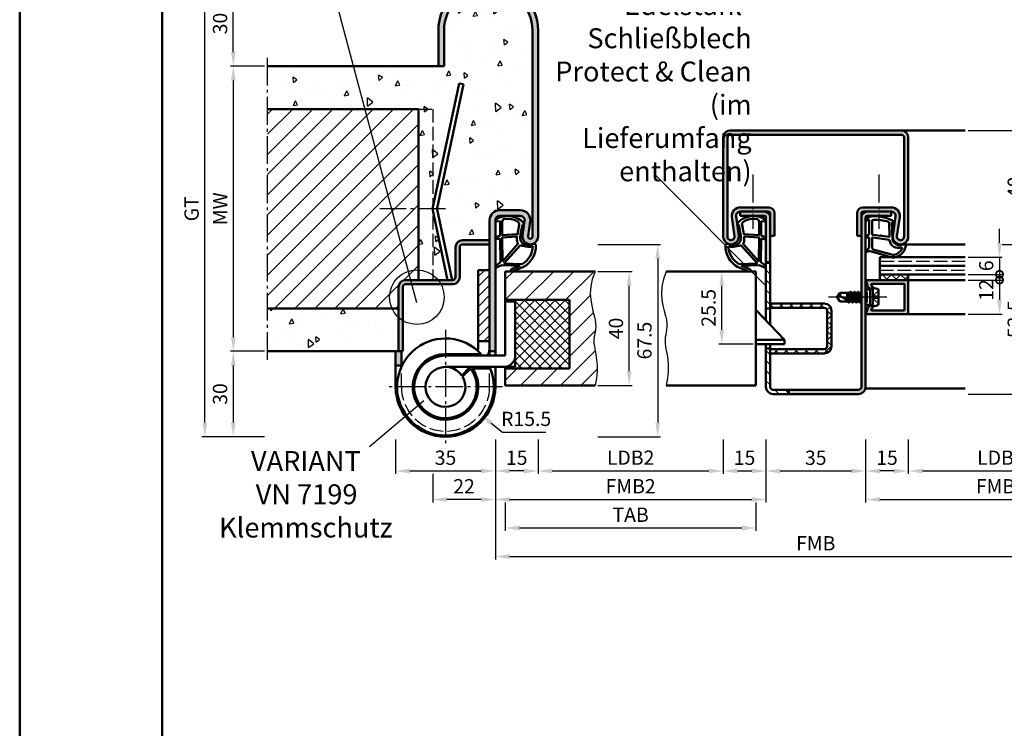
# Model space of a CAD drawing. Units: millimetres. Extents: x 0 to 2100, y -26 to 742.
# Drawn here: x 0 to 346, y 358 to 607 of the extents above; entities that cross this region are included whole.
import ezdxf

# ---------------------------------------------------------------- set-up
doc = ezdxf.new("R2010")
doc.units = ezdxf.units.MM
doc.linetypes.add('AM_DIN_F_W050', pattern=[6.25, 4.75, -1.5])
doc.linetypes.add('AM_DIN_G_W050', pattern=[13.75, 9.75, -1.5, 1, -1.5])
for name, color, linetype, lineweight in [('AM_0', 7, 'Continuous', 50), ('AM_1', 14, 'Continuous', 50), ('AM_3', 6, 'AM_DIN_F_W050', 25), ('AM_4', 3, 'Continuous', 25), ('AM_5', 3, 'Continuous', 25), ('AM_6', 2, 'Continuous', 35), ('AM_7', 4, 'AM_DIN_G_W050', 25), ('AM_8', 1, 'Continuous', 25), ('AM_BOR', 7, 'Continuous', 50)]:
    doc.layers.add(name, color=color, linetype=linetype, lineweight=lineweight)
doc.layers.add('AM_12', color=7, linetype='Continuous', lineweight=50, plot=False)
doc.styles.get("Standard").update_dxf_attribs({"font": 'ISOCP.SHX'})
doc.dimstyles.new('AM_DIN$0', dxfattribs={"dimtxt": 5, "dimasz": 5, "dimexe": 1, "dimexo": 1, "dimgap": 1.5, "dimtad": 1, "dimdsep": 46, "dimtxsty": 'Standard', "dimcen": 0, "dimclrd": 256, "dimclre": 256, "dimclrt": 2, "dimazin": 2, "dimtp": 0.1, "dimtm": 0.1, "dimtfac": 0.71, "dimtmove": 0, "dimatfit": 3, "dimfxl": 0, "dimlwd": -1, "dimlwe": -1, "dimarcsym": 0})
doc.dimstyles.new('AM_DIN$4', dxfattribs={"dimtxt": 5, "dimasz": 5, "dimexe": 1, "dimexo": 1, "dimgap": 1.5, "dimtad": 1, "dimtoh": 1, "dimdsep": 46, "dimtxsty": 'Standard', "dimcen": 0, "dimclrd": 256, "dimclre": 256, "dimclrt": 2, "dimazin": 2, "dimtp": 0.1, "dimtm": 0.1, "dimtfac": 0.71, "dimtofl": 0, "dimtmove": 0, "dimatfit": 0, "dimfxl": 0, "dimlwd": -1, "dimlwe": -1, "dimarcsym": 0})
pattern_1 = [(95, (20, 252), (14.00947, 11.75534), [1.905, -20.955]), (40, (20, 252), (-16.00185, 11.0177), [1.524, -16.76406]), (145.4514, (21.167, 252.98), (-1.9924, 22.773), [1.619, -17.809]), (91.184, (16.408, 255.592), (22.141, 16.1953), [2.8575, -31.4325]), (141.6356, (18.253, 256.942), (-0.7087, 34.2827), [2.4285, -26.7136]), (36.184, (16.408, 255.592), (-0.7087, 34.2827), [2.286, -25.146]), (66, (19.102, 256.49), (17.952, 3.4895), [1.905, -20.955]), (11, (19.102, 256.49), (-8.654, 17.3941), [1.524, -16.764]), (116.4514, (20.598, 256.781), (9.298, 20.8836), [1.619, -17.809]), (82.5, (20, 252), (-5.76055, 6.19734), [0, -16.5608, 0, -17.018, 0, -16.8275]), (52.5, (20, 252), (-2.35897, 11.8087), [0, -9.7028, 0, -16.1798, 0, -6.4135]), (12.5, (15.995, 247.995), (9.99279, 9.18262), [0, -6.35, 0, -19.812, 0, -26.289]), (2.5, (14.199, 246.199), (8.6764, 12.27224), [0, -8.255, 0, -13.1572, 0, -18.669])]
pattern_2 = [(315, (80, 71.75), (1.767767, 1.767767), [])]

# ---------------------------------------------------------------- blocks, each defined once
blk = doc.blocks.new('*D9')
at = {"layer": 'AM_5', "linetype": 'ByBlock'}
for p, q in [((345, 528), (355, 528)), ((354, 523), (354, 480.5)), ((333, 475.5), (355, 475.5))]:
    blk.add_line(p, q, dxfattribs=at)
at = {"layer": 'AM_5'}
for points in [[(353.17, 523), (354.83, 523), (354, 528)], [(353.17, 480.5), (354.83, 480.5), (354, 475.5)]]:
    blk.add_solid(points, dxfattribs=at)
at = {"layer": 'Defpoints', "color": 0}
for p in [(344, 528), (332, 475.5), (354, 475.5)]:
    blk.add_point(p, dxfattribs=at)
at = {"layer": 'AM_5', "color": 2, "insert": (350, 501.75), "char_height": 5, "attachment_point": 5, "rotation": 90}
blk.add_mtext('52.5', dxfattribs=at)
blk = doc.blocks.new('*D10')
at = {"layer": 'AM_5', "linetype": 'ByBlock'}
for p, q in [((333, 568), (355, 568)), ((354, 533), (354, 563)), ((345, 528), (355, 528))]:
    blk.add_line(p, q, dxfattribs=at)
at = {"layer": 'AM_5'}
for points in [[(353.17, 563), (354.83, 563), (354, 568)], [(353.17, 533), (354.83, 533), (354, 528)]]:
    blk.add_solid(points, dxfattribs=at)
at = {"layer": 'Defpoints', "color": 0}
for p in [(332, 568), (354, 568), (344, 528)]:
    blk.add_point(p, dxfattribs=at)
at = {"layer": 'AM_5', "color": 2, "insert": (350, 548), "char_height": 5, "attachment_point": 5, "rotation": 90}
blk.add_mtext('40', dxfattribs=at)
blk = doc.blocks.new('_DotSmall')
at = {"color": 0, "linetype": 'ByBlock', "const_width": 0.5}
blk.add_lwpolyline([(-0.0625, 0, 1), (0.0625, 0, 1)], format="xyb", close=True, dxfattribs=at)
blk = doc.blocks.new('*D18')
at = {"layer": 'AM_5', "linetype": 'ByBlock'}
for p, q in [((344, 528.5), (344, 533.5)), ((333, 523.5), (345, 523.5)), ((344, 523.5), (344, 517.5)), ((333, 517.5), (345, 517.5)), ((344, 517.5), (344, 512.5))]:
    blk.add_line(p, q, dxfattribs=at)
at = {"layer": 'AM_5'}
blk.add_solid([(343.17, 528.5), (344.83, 528.5), (344, 523.5)], dxfattribs=at)
at = {"layer": 'Defpoints', "color": 0}
for p in [(332, 523.5), (332, 517.5), (344, 517.5)]:
    blk.add_point(p, dxfattribs=at)
at = {"layer": 'AM_5', "xscale": 5, "yscale": 5, "zscale": 5, "rotation": 90}
blk.add_blockref('_DotSmall', (344, 517.5), dxfattribs=at)
at = {"layer": 'AM_5', "color": 2, "insert": (340, 520.5), "char_height": 5, "attachment_point": 5, "rotation": 90}
blk.add_mtext('6', dxfattribs=at)
blk = doc.blocks.new('*D19')
at = {"layer": 'AM_5', "linetype": 'ByBlock'}
for p, q in [((333, 515.5), (345, 515.5)), ((344, 515.5), (344, 508.5)), ((333, 503.5), (345, 503.5))]:
    blk.add_line(p, q, dxfattribs=at)
at = {"layer": 'AM_5'}
blk.add_solid([(343.17, 508.5), (344.83, 508.5), (344, 503.5)], dxfattribs=at)
at = {"layer": 'Defpoints', "color": 0}
for p in [(332, 515.5), (332, 503.5), (344, 503.5)]:
    blk.add_point(p, dxfattribs=at)
at = {"layer": 'AM_5', "xscale": 5, "yscale": 5, "zscale": 5, "rotation": 90}
blk.add_blockref('_DotSmall', (344, 515.5), dxfattribs=at)
at = {"layer": 'AM_5', "color": 2, "insert": (340, 512), "char_height": 5, "attachment_point": 5, "rotation": 90}
blk.add_mtext('12', dxfattribs=at)
blk = doc.blocks.new('*D20')
at = {"layer": 'AM_5', "linetype": 'ByBlock'}
for p, q in [((182, 459.5), (182, 447.5)), ((247, 459.5), (247, 447.5)), ((187, 448.5), (242, 448.5))]:
    blk.add_line(p, q, dxfattribs=at)
at = {"layer": 'AM_5'}
for points in [[(187, 449.33), (187, 447.67), (182, 448.5)], [(242, 449.33), (242, 447.67), (247, 448.5)]]:
    blk.add_solid(points, dxfattribs=at)
at = {"layer": 'Defpoints', "color": 0}
for p in [(182, 460.5), (247, 460.5), (247, 448.5)]:
    blk.add_point(p, dxfattribs=at)
at = {"layer": 'AM_5', "color": 2, "insert": (214.5, 452.53), "char_height": 5, "attachment_point": 5}
blk.add_mtext('LDB2', dxfattribs=at)
blk = doc.blocks.new('*D21')
at = {"layer": 'AM_5', "linetype": 'ByBlock'}
for p, q in [((247, 459.5), (247, 447.5)), ((262, 459.5), (262, 447.5)), ((252, 448.5), (257, 448.5))]:
    blk.add_line(p, q, dxfattribs=at)
at = {"layer": 'AM_5'}
for points in [[(252, 449.33), (252, 447.67), (247, 448.5)], [(257, 449.33), (257, 447.67), (262, 448.5)]]:
    blk.add_solid(points, dxfattribs=at)
at = {"layer": 'Defpoints', "color": 0}
for p in [(247, 460.5), (262, 460.5), (262, 448.5)]:
    blk.add_point(p, dxfattribs=at)
at = {"layer": 'AM_5', "color": 2, "insert": (254.5, 452.5), "char_height": 5, "attachment_point": 5}
blk.add_mtext('15', dxfattribs=at)
blk = doc.blocks.new('*D22')
at = {"layer": 'AM_5', "linetype": 'ByBlock'}
for p, q in [((262, 459.5), (262, 447.5)), ((297, 459.5), (297, 447.5)), ((267, 448.5), (292, 448.5))]:
    blk.add_line(p, q, dxfattribs=at)
at = {"layer": 'AM_5'}
for points in [[(267, 449.33), (267, 447.67), (262, 448.5)], [(292, 449.33), (292, 447.67), (297, 448.5)]]:
    blk.add_solid(points, dxfattribs=at)
at = {"layer": 'Defpoints', "color": 0}
for p in [(262, 460.5), (297, 460.5), (297, 448.5)]:
    blk.add_point(p, dxfattribs=at)
at = {"layer": 'AM_5', "color": 2, "insert": (279.5, 452.5), "char_height": 5, "attachment_point": 5}
blk.add_mtext('35', dxfattribs=at)
blk = doc.blocks.new('*D23')
at = {"layer": 'AM_5', "linetype": 'ByBlock'}
for p, q in [((297, 459.5), (297, 447.5)), ((312, 459.5), (312, 447.5)), ((307, 448.5), (302, 448.5))]:
    blk.add_line(p, q, dxfattribs=at)
at = {"layer": 'AM_5'}
for points in [[(302, 449.33), (302, 447.67), (297, 448.5)], [(307, 449.33), (307, 447.67), (312, 448.5)]]:
    blk.add_solid(points, dxfattribs=at)
at = {"layer": 'Defpoints', "color": 0}
for p in [(297, 460.5), (312, 460.5), (297, 448.5)]:
    blk.add_point(p, dxfattribs=at)
at = {"layer": 'AM_5', "color": 2, "insert": (304.5, 452.5), "char_height": 5, "attachment_point": 5}
blk.add_mtext('15', dxfattribs=at)
blk = doc.blocks.new('*D24')
at = {"layer": 'AM_5', "linetype": 'ByBlock'}
for p, q in [((312, 459.5), (312, 447.5)), ((377, 459.5), (377, 447.5)), ((317, 448.5), (372, 448.5))]:
    blk.add_line(p, q, dxfattribs=at)
at = {"layer": 'AM_5'}
for points in [[(317, 449.33), (317, 447.67), (312, 448.5)], [(372, 449.33), (372, 447.67), (377, 448.5)]]:
    blk.add_solid(points, dxfattribs=at)
at = {"layer": 'Defpoints', "color": 0}
for p in [(312, 460.5), (377, 460.5), (377, 448.5)]:
    blk.add_point(p, dxfattribs=at)
at = {"layer": 'AM_5', "color": 2, "insert": (344.5, 452.53), "char_height": 5, "attachment_point": 5}
blk.add_mtext('LDB3', dxfattribs=at)
blk = doc.blocks.new('*D25')
at = {"layer": 'AM_5', "linetype": 'ByBlock'}
for p, q in [((167, 459.5), (167, 437.5)), ((262, 459.5), (262, 437.5)), ((172, 438.5), (257, 438.5))]:
    blk.add_line(p, q, dxfattribs=at)
at = {"layer": 'AM_5'}
for points in [[(172, 439.33), (172, 437.67), (167, 438.5)], [(257, 439.33), (257, 437.67), (262, 438.5)]]:
    blk.add_solid(points, dxfattribs=at)
at = {"layer": 'Defpoints', "color": 0}
for p in [(167, 460.5), (262, 460.5), (262, 438.5)]:
    blk.add_point(p, dxfattribs=at)
at = {"layer": 'AM_5', "color": 2, "insert": (214.5, 442.5), "char_height": 5, "attachment_point": 5}
blk.add_mtext('FMB2', dxfattribs=at)
blk = doc.blocks.new('*D26')
at = {"layer": 'AM_5', "linetype": 'ByBlock'}
for p, q in [((297, 459.5), (297, 437.5)), ((392, 459.5), (392, 437.5)), ((302, 438.5), (387, 438.5))]:
    blk.add_line(p, q, dxfattribs=at)
at = {"layer": 'AM_5'}
for points in [[(302, 439.33), (302, 437.67), (297, 438.5)], [(387, 439.33), (387, 437.67), (392, 438.5)]]:
    blk.add_solid(points, dxfattribs=at)
at = {"layer": 'Defpoints', "color": 0}
for p in [(297, 460.5), (392, 460.5), (392, 438.5)]:
    blk.add_point(p, dxfattribs=at)
at = {"layer": 'AM_5', "color": 2, "insert": (344.5, 442.5), "char_height": 5, "attachment_point": 5}
blk.add_mtext('FMB3', dxfattribs=at)
blk = doc.blocks.new('*D27')
at = {"layer": 'AM_5', "linetype": 'ByBlock'}
for p, q in [((170.5, 437.5), (170.5, 427.5)), ((258.5, 437.5), (258.5, 427.5)), ((175.5, 428.5), (253.5, 428.5))]:
    blk.add_line(p, q, dxfattribs=at)
at = {"layer": 'AM_5'}
for points in [[(175.5, 429.33), (175.5, 427.67), (170.5, 428.5)], [(253.5, 429.33), (253.5, 427.67), (258.5, 428.5)]]:
    blk.add_solid(points, dxfattribs=at)
at = {"layer": 'Defpoints', "color": 0}
for p in [(170.5, 438.5), (258.5, 438.5), (258.5, 428.5)]:
    blk.add_point(p, dxfattribs=at)
at = {"layer": 'AM_5', "color": 2, "insert": (214.5, 432.5), "char_height": 5, "attachment_point": 5}
blk.add_mtext('TAB', dxfattribs=at)
blk = doc.blocks.new('*D28')
at = {"layer": 'AM_5', "linetype": 'ByBlock'}
for p, q in [((167, 459.5), (167, 417.5)), ((392, 459.5), (392, 417.5)), ((172, 418.5), (387, 418.5))]:
    blk.add_line(p, q, dxfattribs=at)
at = {"layer": 'AM_5'}
for points in [[(172, 419.33), (172, 417.67), (167, 418.5)], [(387, 419.33), (387, 417.67), (392, 418.5)]]:
    blk.add_solid(points, dxfattribs=at)
at = {"layer": 'Defpoints', "color": 0}
for p in [(167, 460.5), (392, 460.5), (392, 418.5)]:
    blk.add_point(p, dxfattribs=at)
at = {"layer": 'AM_5', "color": 2, "insert": (279.5, 422.5), "char_height": 5, "attachment_point": 5}
blk.add_mtext('FMB', dxfattribs=at)
blk = doc.blocks.new('*D37')
at = {"layer": 'AM_5', "linetype": 'ByBlock'}
for p, q in [((132, 459.5), (132, 447.5)), ((167, 459.5), (167, 447.5)), ((137, 448.5), (162, 448.5))]:
    blk.add_line(p, q, dxfattribs=at)
at = {"layer": 'AM_5'}
for points in [[(137, 449.33), (137, 447.67), (132, 448.5)], [(162, 449.33), (162, 447.67), (167, 448.5)]]:
    blk.add_solid(points, dxfattribs=at)
at = {"layer": 'Defpoints', "color": 0}
for p in [(132, 460.5), (167, 460.5), (167, 448.5)]:
    blk.add_point(p, dxfattribs=at)
at = {"layer": 'AM_5', "color": 2, "insert": (149.5, 452.5), "char_height": 5, "attachment_point": 5}
blk.add_mtext('35', dxfattribs=at)
blk = doc.blocks.new('*D38')
at = {"layer": 'AM_5', "linetype": 'ByBlock'}
for p, q in [((167, 459.5), (167, 447.5)), ((182, 459.5), (182, 447.5)), ((177, 448.5), (172, 448.5))]:
    blk.add_line(p, q, dxfattribs=at)
at = {"layer": 'AM_5'}
for points in [[(172, 449.33), (172, 447.67), (167, 448.5)], [(177, 449.33), (177, 447.67), (182, 448.5)]]:
    blk.add_solid(points, dxfattribs=at)
at = {"layer": 'Defpoints', "color": 0}
for p in [(167, 460.5), (182, 460.5), (167, 448.5)]:
    blk.add_point(p, dxfattribs=at)
at = {"layer": 'AM_5', "color": 2, "insert": (174.5, 452.5), "char_height": 5, "attachment_point": 5}
blk.add_mtext('15', dxfattribs=at)
blk = doc.blocks.new('*D87')
at = {"layer": 'AM_5', "linetype": 'ByBlock'}
for p, q in [((86, 620.5), (64, 620.5)), ((65, 465.5), (65, 615.5)), ((86, 460.5), (64, 460.5))]:
    blk.add_line(p, q, dxfattribs=at)
at = {"layer": 'AM_5'}
for points in [[(64.17, 615.5), (65.83, 615.5), (65, 620.5)], [(64.17, 465.5), (65.83, 465.5), (65, 460.5)]]:
    blk.add_solid(points, dxfattribs=at)
at = {"layer": 'Defpoints', "color": 0}
for p in [(65, 620.5), (87, 620.5), (87, 460.5)]:
    blk.add_point(p, dxfattribs=at)
at = {"layer": 'AM_5', "color": 2, "insert": (60.99, 540.5), "char_height": 5, "attachment_point": 5, "rotation": 90}
blk.add_mtext('GT', dxfattribs=at)
blk = doc.blocks.new('*D88')
at = {"layer": 'AM_5', "linetype": 'ByBlock'}
for p, q in [((86, 590.5), (74, 590.5)), ((75, 585.5), (75, 495.5)), ((86, 490.5), (74, 490.5))]:
    blk.add_line(p, q, dxfattribs=at)
at = {"layer": 'AM_5'}
for points in [[(74.17, 585.5), (75.83, 585.5), (75, 590.5)], [(74.17, 495.5), (75.83, 495.5), (75, 490.5)]]:
    blk.add_solid(points, dxfattribs=at)
at = {"layer": 'Defpoints', "color": 0}
for p in [(87, 590.5), (75, 490.5), (87, 490.5)]:
    blk.add_point(p, dxfattribs=at)
at = {"layer": 'AM_5', "color": 2, "insert": (71, 540.5), "char_height": 5, "attachment_point": 5, "rotation": 90}
blk.add_mtext('MW', dxfattribs=at)
blk = doc.blocks.new('*D89')
at = {"layer": 'AM_5', "linetype": 'ByBlock'}
for p, q in [((86, 620.5), (74, 620.5)), ((75, 595.5), (75, 615.5)), ((86, 590.5), (74, 590.5))]:
    blk.add_line(p, q, dxfattribs=at)
at = {"layer": 'AM_5'}
for points in [[(74.17, 615.5), (75.83, 615.5), (75, 620.5)], [(74.17, 595.5), (75.83, 595.5), (75, 590.5)]]:
    blk.add_solid(points, dxfattribs=at)
at = {"layer": 'Defpoints', "color": 0}
for p in [(75, 620.5), (87, 620.5), (87, 590.5)]:
    blk.add_point(p, dxfattribs=at)
at = {"layer": 'AM_5', "color": 2, "insert": (71, 605.5), "char_height": 5, "attachment_point": 5, "rotation": 90}
blk.add_mtext('30', dxfattribs=at)
blk = doc.blocks.new('*D90')
at = {"layer": 'AM_5', "linetype": 'ByBlock'}
for p, q in [((86, 490.5), (74, 490.5)), ((75, 485.5), (75, 465.5)), ((86, 460.5), (74, 460.5))]:
    blk.add_line(p, q, dxfattribs=at)
at = {"layer": 'AM_5'}
for points in [[(74.17, 485.5), (75.83, 485.5), (75, 490.5)], [(74.17, 465.5), (75.83, 465.5), (75, 460.5)]]:
    blk.add_solid(points, dxfattribs=at)
at = {"layer": 'Defpoints', "color": 0}
for p in [(87, 490.5), (75, 460.5), (87, 460.5)]:
    blk.add_point(p, dxfattribs=at)
at = {"layer": 'AM_5', "color": 2, "insert": (71, 475.5), "char_height": 5, "attachment_point": 5, "rotation": 90}
blk.add_mtext('30', dxfattribs=at)
blk = doc.blocks.new('*D93')
at = {"layer": 'AM_5', "linetype": 'ByBlock'}
for p, q in [((167, 459.5), (167, 437.5)), ((145, 447.5), (145, 437.5)), ((162, 438.5), (150, 438.5))]:
    blk.add_line(p, q, dxfattribs=at)
at = {"layer": 'AM_5'}
for points in [[(150, 439.33), (150, 437.67), (145, 438.5)], [(162, 439.33), (162, 437.67), (167, 438.5)]]:
    blk.add_solid(points, dxfattribs=at)
at = {"layer": 'Defpoints', "color": 0}
for p in [(167, 460.5), (145, 448.5), (145, 438.5)]:
    blk.add_point(p, dxfattribs=at)
at = {"layer": 'AM_5', "color": 2, "insert": (156, 442.5), "char_height": 5, "attachment_point": 5}
blk.add_mtext('22', dxfattribs=at)
blk = doc.blocks.new('DIN_A3_BOS')
at = {"layer": 'AM_12'}
blk.add_lwpolyline([(0, 0), (420, 0), (420, 297), (0, 297)], close=True, dxfattribs=at)
at = {"layer": 'AM_BOR'}
blk.add_lwpolyline([(20, 10), (410, 10), (410, 287), (20, 287)], close=True, dxfattribs=at)
blk = doc.blocks.new('*D164')
at = {"layer": 'AM_5', "linetype": 'ByBlock'}
for p, q in [((203, 518.5), (215, 518.5)), ((214, 483.5), (214, 513.5)), ((203, 478.5), (215, 478.5))]:
    blk.add_line(p, q, dxfattribs=at)
at = {"layer": 'AM_5'}
for points in [[(213.17, 513.5), (214.83, 513.5), (214, 518.5)], [(213.17, 483.5), (214.83, 483.5), (214, 478.5)]]:
    blk.add_solid(points, dxfattribs=at)
at = {"layer": 'Defpoints', "color": 0}
for p in [(202, 518.5), (214, 518.5), (202, 478.5)]:
    blk.add_point(p, dxfattribs=at)
at = {"layer": 'AM_5', "color": 2, "insert": (210, 498.5), "char_height": 5, "attachment_point": 5, "rotation": 90}
blk.add_mtext('40', dxfattribs=at)
blk = doc.blocks.new('*D165')
at = {"layer": 'AM_5', "linetype": 'ByBlock'}
for p, q in [((203, 528), (225, 528)), ((224, 523), (224, 465.5)), ((203, 460.5), (225, 460.5))]:
    blk.add_line(p, q, dxfattribs=at)
at = {"layer": 'AM_5'}
for points in [[(223.17, 523), (224.83, 523), (224, 528)], [(223.17, 465.5), (224.83, 465.5), (224, 460.5)]]:
    blk.add_solid(points, dxfattribs=at)
at = {"layer": 'Defpoints', "color": 0}
for p in [(202, 528), (202, 460.5), (224, 460.5)]:
    blk.add_point(p, dxfattribs=at)
at = {"layer": 'AM_5', "color": 2, "insert": (220, 494.25), "char_height": 5, "attachment_point": 5, "rotation": 90}
blk.add_mtext('67.5', dxfattribs=at)
blk = doc.blocks.new('*D166')
at = {"layer": 'AM_5', "linetype": 'ByBlock'}
for p, q in [((257.5, 518.5), (245.5, 518.5)), ((246.5, 498), (246.5, 513.5)), ((257.5, 493), (245.5, 493))]:
    blk.add_line(p, q, dxfattribs=at)
at = {"layer": 'AM_5'}
for points in [[(245.67, 513.5), (247.33, 513.5), (246.5, 518.5)], [(245.67, 498), (247.33, 498), (246.5, 493)]]:
    blk.add_solid(points, dxfattribs=at)
at = {"layer": 'Defpoints', "color": 0}
for p in [(246.5, 518.5), (258.5, 518.5), (258.5, 493)]:
    blk.add_point(p, dxfattribs=at)
at = {"layer": 'AM_5', "color": 2, "insert": (242.5, 505.75), "char_height": 5, "attachment_point": 5, "rotation": 90}
blk.add_mtext('25.5', dxfattribs=at)
blk = doc.blocks.new('Dichtung SafetyDesign eingesetzt mit TB')
at = {"layer": 'AM_1'}
for p, q in [((217.48, 152.9), (217.1, 152.85)), ((218.12, 149.43), (217.48, 152.9)), ((226.57, 154.03), (225.3, 154.13)), ((225.3, 154.13), (225.3, 149.13)), ((225.3, 149.13), (226.73, 148.6)), ((212.79, 145.56), (212.92, 146.08)), ((218.19, 145.76), (224.05, 139.26)), ((225.3, 148.03), (225.18, 139.73)), ((226.53, 147.83), (225.3, 148.03)), ((224.05, 139.26), (217.59, 139.04)), ((224.68, 138.7), (218.26, 138.43)), ((218.26, 138.43), (221.32, 137.3)), ((226.32, 137.96), (224.68, 138.7)), ((225.18, 139.73), (226.71, 138.66)), ((221.05, 136.55), (218.13, 137.63))]:
    blk.add_line(p, q, dxfattribs=at)
for points in [[(224.6, 153.93, 0.372194), (223.74, 154.92, 0.201675), (219.09, 153.9, 0.357003), (218.62, 152.87), (219.21, 149.56), (224.6, 149.23)], [(224.48, 140.03), (219.05, 146.24, 0.108497), (219.35, 147.11, 0.069988), (219.37, 148.76), (224.6, 148.43)]]:
    blk.add_lwpolyline(points, format="xyb", close=True, dxfattribs=at)
for centre, radius, start, end in [((222.65, 148.37), 7.62, 57.2609, 138.8712), ((217.26, 153.21), 0.393, 153.2326, 245.4735), ((226.6, 154.43), 0.4, 265.5483, 63.3157), ((215.71, 148.29), 2.57, 266.3939, 9.814), ((205.44, 146.88), 12.93, 8.2213, 11.3912), ((217.76, 145.02), 5, 173.7887, 184.9874), ((213.31, 145.99), 0.4, 73.0575, 166.2713), ((214.75, 148.78), 2.75, 241.2068, 244.2025), ((213.31, 145.99), 0.4, 36.783, 52.3518), ((224.3, 183.27), 38.55, 253.9222, 256.8697), ((221.57, 145.7), 7.75, 181.9093, 239.1583), ((215.21, 148.49), 3.36, 245.4878, 276.6785), ((214.4, 156.16), 11.06, 276.2106, 290.0071), ((226.6, 148.23), 0.4, 261.0413, 69.9589), ((226.6, 148.23), 0.4, 261.0413, 69.9589), ((221.34, 145.64), 8.63, 187.0214, 248.177), ((226.48, 138.33), 0.4, 245.8457, 54.9643), ((221.18, 136.92), 0.4, 249.6821, 69.6821)]:
    blk.add_arc(centre, radius, start, end, dxfattribs=at)
blk = doc.blocks.new('*D172')
at = {"layer": 'AM_5', "linetype": 'ByBlock'}
for p, q in [((165.55, 465.25), (169.47, 462.14)), ((169.47, 462.14), (184.68, 462.14))]:
    blk.add_line(p, q, dxfattribs=at)
at = {"layer": 'AM_5'}
blk.add_solid([(166.07, 465.9), (165.03, 464.6), (161.64, 468.36)], dxfattribs=at)
at = {"layer": 'Defpoints', "color": 0}
for p in [(149.5, 478), (161.64, 468.36)]:
    blk.add_point(p, dxfattribs=at)
at = {"layer": 'AM_5', "color": 2, "insert": (177.82, 466.14), "char_height": 5, "attachment_point": 5}
blk.add_mtext('R15.5', dxfattribs=at)

msp = doc.modelspace()

# ---------------------------------------------------------------- hatches: boundary and pattern name
at = {"layer": 'AM_8'}
h = msp.add_hatch(color=256, dxfattribs=at)
h.dxf.hatch_style = 1
h.paths.add_polyline_path([(182, 603, 1), (147, 603), (147, 590.5), (149, 590.5), (149, 603, -1), (180, 603), (180, 530.75, -1.0753541), (178.508, 530.858), (179.263, 535.994, 0.4574018), (175.8, 540), (168.5, 540, 0.4142136), (165, 536.5), (165, 490.5), (167, 490.5), (167, 536.5, -0.4142136), (168.5, 538), (175.8, 538, -0.4574018), (177.284, 536.283), (177.131, 535.242, -0.1140541), (177.105, 535.067), (176.529, 531.148, 0.5046737), (179.671, 528.032, 0.0041425), (180.286, 528.203, 0.3050723), (182, 530.75)])
h = msp.add_hatch(dxfattribs=at)
h.set_pattern_fill('AR-CONC', color=256, scale=0.1, angle=45)
h.set_pattern_definition(pattern_1)
h.paths.add_polyline_path([(180, 603, 1), (149, 603), (149, 590.5), (87, 590.5), (87, 575.5), (140, 575.5), (140, 515.5), (150.258, 515.5), (145.055, 539.98, -0.1051042), (145.055, 541.02), (154.3, 584.517), (155.767, 584.205), (146.522, 540.708, 0.1051042), (146.522, 540.292), (151.792, 515.5), (152, 515.5, 0.4142136), (153, 516.5), (153, 527, -0.4142136), (155.5, 529.5), (165, 529.5), (165, 536.5, -0.4142136), (168.5, 540), (175.8, 540, -0.4574018), (179.263, 535.994), (178.508, 530.858, 1.0753541), (180, 530.75)])
h = msp.add_hatch(dxfattribs=at)
h.set_pattern_fill('_U', color=256, scale=5, angle=45, pattern_type=0)
h.set_pattern_definition([(45, (80, 71.75), (-3.535534, 3.535534), [])])
h.paths.add_polyline_path([(140, 575.5), (87, 575.5), (87, 505.5), (133, 505.5), (133, 513, -0.4142136), (135.5, 515.5), (140, 515.5)])
h = msp.add_hatch(color=256, dxfattribs=at)
h.dxf.hatch_style = 1
h.paths.add_polyline_path([(249.5, 568, 0.4142136), (247, 565.5), (247, 530.75, 1.0753541), (252.471, 531.148), (251.501, 537.783, -0.4574018), (252.985, 539.5), (263, 539.5, -0.4142136), (263.5, 539), (263.5, 531), (265, 531), (265, 539, 0.4142136), (263, 541), (252.985, 541, 0.4574018), (250.017, 537.566), (250.987, 530.931, -1.0753541), (248.5, 530.75), (248.5, 565.5, -0.4142136), (249.5, 566.5), (309.5, 566.5, -0.4142136), (310.5, 565.5), (310.5, 530.75, -1.0753541), (308.013, 530.931), (308.983, 537.566, 0.4574018), (306.015, 541), (296, 541, 0.4142136), (294, 539), (294, 531), (295.5, 531), (295.5, 539, -0.4142136), (296, 539.5), (306.015, 539.5, -0.4574018), (307.499, 537.783), (306.529, 531.148, 1.0753541), (312, 530.75), (312, 565.5, 0.4142136), (309.5, 568)])
h = msp.add_hatch(color=256, dxfattribs=at)
h.dxf.hatch_style = 1
h.paths.add_polyline_path([(263.5, 537.5, 0.4142136), (261.5, 539.5), (253, 539.5), (253, 538), (261.5, 538, -0.4142136), (262, 537.5), (262, 521.75), (263.5, 521.75)])
h = msp.add_hatch(color=256, dxfattribs=at)
h.dxf.hatch_style = 1
h.paths.add_polyline_path([(297, 537.5, -0.4142136), (297.5, 538), (306, 538), (306, 539.5), (297.5, 539.5, 0.4142136), (295.5, 537.5), (295.5, 478, -0.4142136), (294.5, 477), (270, 477), (270, 475.5), (294.5, 475.5, 0.4142136), (297, 478)])
h = msp.add_hatch(color=256, dxfattribs=at)
h.dxf.hatch_style = 1
h.paths.add_polyline_path([(165, 529.5), (155.5, 529.5, 0.4142136), (153, 527), (153, 516.5, -0.4142136), (152, 515.5), (135.5, 515.5, 0.4142136), (133, 513), (133, 490.5), (134.5, 490.5), (134.5, 513, -0.4142136), (135.5, 514), (152, 514, 0.4142136), (154.5, 516.5), (154.5, 527, -0.4142136), (155.5, 528), (165, 528)])
h = msp.add_hatch(dxfattribs=at)
h.set_pattern_fill('_U', color=256, scale=2.5, angle=45, pattern_type=0)
h.set_pattern_definition([(45, (20, 252), (-1.767767, 1.767767), [])])
h.paths.add_polyline_path([(165, 519), (161, 519), (161, 494), (165, 494)])
h = msp.add_hatch(dxfattribs=at)
h.set_pattern_fill('_U', color=256, scale=2.5, angle=315, pattern_type=0)
h.set_pattern_definition(pattern_2)
h.paths.add_polyline_path([(262, 505.5), (263.5, 505.5), (263.5, 521.5), (262, 521.5)])
h = msp.add_hatch(dxfattribs=at)
h.set_pattern_fill('_U', color=256, scale=5, angle=45, pattern_type=0)
h.set_pattern_definition([(45, (20, 252), (-3.535534, 3.535534), [])])
h.paths.add_polyline_path([(201.005, 515.78), (202, 518.5), (170.5, 518.5), (170.5, 508.5), (193, 508.5), (193, 484.5), (170.5, 484.5), (170.5, 478.5), (202, 478.5), (202.499, 481.099), (202.718, 483.463), (202.719, 485.603), (202.564, 487.533), (202.315, 489.264), (202.034, 490.809), (201.781, 492.18), (201.619, 493.389), (201.592, 494.454), (201.674, 495.415), (201.822, 496.315), (201.993, 497.201), (202.144, 498.117), (202.232, 499.107), (202.214, 500.218), (202.046, 501.493), (201.71, 502.969), (201.276, 504.647), (200.841, 506.518), (200.501, 508.575), (200.351, 510.81), (200.488, 513.214)])
h = msp.add_hatch(color=256, dxfattribs=at)
h.dxf.hatch_style = 1
h.paths.add_polyline_path([(310.4, 514.2, -0.4142136), (310.7, 513.9), (310.7, 505.1, -0.4142136), (310.4, 504.8), (299.271, 504.8, -0.4931454), (298.981, 505.178), (299.01, 505.286, -0.23542), (299.187, 505.486, 0.8242588), (299, 506.45), (298.6, 506.45, 0.1316525), (298.35, 506.383), (298.066, 506.219, 0.1989124), (297.833, 505.915), (297.448, 504.479, -0.2437621), (297.262, 504.275, 0.837595), (297.4, 503.5), (311.7, 503.5, 0.4142136), (312, 503.8), (312, 515.2, 0.4142136), (311.7, 515.5), (297.4, 515.5, 0.837595), (297.262, 514.725, -0.2437621), (297.448, 514.521), (297.833, 513.085, 0.1989124), (298.066, 512.781), (298.35, 512.617, 0.1316525), (298.6, 512.55), (299, 512.55, 0.8242588), (299.187, 513.514, -0.23542), (299.01, 513.714), (298.981, 513.822, -0.4931454), (299.271, 514.2)])
h = msp.add_hatch(dxfattribs=at)
h.set_pattern_fill('_U', color=256, scale=2.3, angle=45, double=1, pattern_type=0)
h.set_pattern_definition([(45, (80, 76.75), (-1.626346, 1.626346), []), (135, (80, 76.75), (-1.626346, -1.626346), [])])
h.paths.add_polyline_path([(312, 515.5), (312, 517.5), (302, 517.5), (302, 515.5)])
h = msp.add_hatch(dxfattribs=at)
h.set_pattern_fill('_U', color=256, scale=2.5, angle=45, double=1, pattern_type=0)
h.set_pattern_definition([(45, (20, 252), (-1.767767, 1.767767), []), (135, (20, 252), (-1.767767, -1.767767), [])])
h.paths.add_polyline_path([(174, 485), (170.5, 485), (170.5, 484.5), (193, 484.5), (193, 508.5), (174, 508.5)], flags=17)
h = msp.add_hatch(dxfattribs=at)
h.set_pattern_fill('AR-CONC', color=256, scale=0.1, angle=45)
h.set_pattern_definition(pattern_1)
h.paths.add_polyline_path([(87, 505.5), (87, 490.5), (133, 490.5), (133, 505.5)])
h = msp.add_hatch(dxfattribs=at)
h.set_pattern_fill('_U', color=256, scale=2.5, angle=45, double=1, pattern_type=0)
h.set_pattern_definition([(45, (80, 71.75), (-1.767767, 1.767767), []), (135, (80, 71.75), (-1.767767, -1.767767), [])])
h.paths.add_polyline_path([(282.5, 505.75, -0.4142136), (283.5, 504.75), (283.5, 492.25, -0.4142136), (282.5, 491.25), (263.5, 491.25), (263.5, 489.75), (282.5, 489.75, 0.4142136), (285, 492.25), (285, 504.75, 0.4142136), (282.5, 507.25), (263.5, 507.25), (263.5, 505.75)])
h = msp.add_hatch(dxfattribs=at)
h.set_pattern_fill('_U', color=256, scale=2.5, angle=315, pattern_type=0)
h.set_pattern_definition(pattern_2)
h.paths.add_polyline_path([(263.5, 491.5), (262, 491.5), (262, 478, 0.4142136), (264.5, 475.5), (270, 475.5), (270, 477), (264.5, 477, -0.4142136), (263.5, 478)])
h = msp.add_hatch(color=256, dxfattribs=at)
h.dxf.hatch_style = 1
h.paths.add_polyline_path([(134, 490.5), (133, 490.5), (132, 490.5), (132, 485.5), (134, 485.5)])

# ---------------------------------------------------------------- linework, layer by layer
at = {"layer": 'AM_0'}
for p, q in [((147, 603), (147, 590.5)), ((149, 603), (149, 590.5)), ((180, 603), (180, 530.75)), ((182, 530.75), (182, 603)), ((149, 590.5), (87, 590.5)), ((145.055, 541.02), (154.3, 584.517)), ((154.3, 584.517), (155.767, 584.205)), ((146.522, 540.708), (155.767, 584.205)), ((140, 575.5), (87, 575.5)), ((140, 575.5), (140, 515.5)), ((249.5, 568), (309.5, 568)), ((247, 565.5), (247, 530.75)), ((248.5, 565.5), (248.5, 530.75)), ((249.5, 566.5), (309.5, 566.5)), ((310.5, 565.5), (310.5, 530.75)), ((312, 565.5), (312, 530.75)), ((145.055, 539.98), (150.258, 515.5)), ((146.522, 540.292), (151.792, 515.5)), ((175.8, 540), (168.5, 540)), ((263, 541), (252.985, 541)), ((263, 539.5), (252.985, 539.5)), ((253, 539.5), (253, 538)), ((306.015, 541), (296, 541)), ((306.015, 539.5), (296, 539.5)), ((306, 539.5), (306, 538)), ((165, 536.5), (165, 489)), ((167, 536.5), (167, 489)), ((168.5, 538), (175.8, 538)), ((177.284, 536.283), (176.529, 531.148)), ((178.508, 530.858), (179.263, 535.994)), ((250.017, 537.566), (250.987, 530.931)), ((251.501, 537.783), (252.471, 531.148)), ((261.5, 538), (253, 538)), ((262, 537.5), (262, 501.325)), ((263.5, 499.75), (263.5, 539)), ((265, 539), (265, 531)), ((294, 539), (294, 531)), ((295.5, 539), (295.5, 478)), ((297, 478), (297, 537.5)), ((297.5, 538), (306, 538)), ((307.499, 537.783), (306.529, 531.148)), ((308.983, 537.566), (308.013, 530.931)), ((155.5, 529.5), (165, 529.5)), ((265, 531), (263.5, 531)), ((294, 531), (295.5, 531)), ((153, 527), (153, 516.5)), ((154.5, 527), (154.5, 516.5)), ((155.5, 528), (165, 528)), ((302, 515.5), (302, 523.5)), ((332, 523.5), (302, 523.5)), ((161, 491.751), (161, 519)), ((161, 519), (165, 519)), ((263.5, 521.75), (262, 521.75)), ((263.5, 521.5), (262, 521.5)), ((302, 520.5), (332, 520.5)), ((152, 515.5), (135.5, 515.5)), ((170.5, 518.5), (202, 518.5)), ((170.5, 518.5), (170.5, 489)), ((258.5, 518.5), (227, 518.5)), ((258.5, 518.5), (258.5, 478.5)), ((312, 515.5), (297.4, 515.5)), ((302, 517.5), (332, 517.5)), ((312, 517.5), (312, 515.5)), ((312, 515.2), (312, 503.8)), ((133, 490.5), (133, 513)), ((134.5, 490.5), (134.5, 513)), ((152, 514), (135.5, 514)), ((298.6, 512.23), (297, 512.23)), ((297.448, 514.521), (297.833, 513.085)), ((298.35, 512.617), (298.066, 512.781)), ((299.5, 512.75), (298.6, 512.23)), ((298.6, 512.55), (299, 512.55)), ((298.6, 506.77), (298.6, 512.23)), ((298.981, 513.822), (299.01, 513.714)), ((310.4, 514.2), (299.271, 514.2)), ((299.5, 512.75), (301.098, 512.43)), ((299.5, 506.25), (299.5, 512.75)), ((301.5, 511.94), (301.5, 507.06)), ((310.7, 513.9), (310.7, 505.1)), ((170.5, 508.5), (193, 508.5)), ((174, 508.5), (174, 485)), ((193, 508.5), (193, 484.5)), ((287, 509.5), (287.901, 511)), ((287, 509.5), (287.901, 508)), ((291.515, 511), (287.901, 511)), ((291.573, 508), (288.044, 509.838)), ((290.5, 511), (290.5, 508.559)), ((290.5, 509.687), (290.775, 508.415)), ((290.998, 508.299), (290.547, 511)), ((290.729, 511), (291.355, 508.114)), ((291.729, 511.37), (291.515, 511)), ((291.515, 511), (292.165, 508)), ((292.414, 507.606), (291.781, 511.394)), ((291.816, 511.37), (292.029, 511)), ((292.029, 511), (292.679, 508)), ((292.815, 511), (292.029, 511)), ((293.029, 511.37), (292.815, 511)), ((292.815, 511), (293.465, 508)), ((293.714, 507.606), (293.081, 511.394)), ((293.116, 511.37), (293.329, 511)), ((293.329, 511), (293.979, 508)), ((294.108, 511), (293.329, 511)), ((294.329, 511.382), (294.108, 511)), ((294.108, 511), (294.765, 508)), ((295.014, 507.606), (294.381, 511.407)), ((294.416, 511.382), (294.636, 511)), ((294.636, 511), (295.279, 508)), ((295.415, 511), (294.636, 511)), ((295.5, 511.146), (295.415, 511)), ((295.415, 511), (295.5, 510.625)), ((133, 505.5), (87, 505.5)), ((170.5, 508), (174, 508)), ((268.5, 494.5), (258.5, 505)), ((263.5, 505.5), (262, 505.5)), ((263.5, 507.25), (282.5, 507.25)), ((263.5, 505.75), (282.5, 505.75)), ((283.5, 504.75), (283.5, 492.25)), ((285, 504.75), (285, 492.25)), ((290.865, 508), (287.901, 508)), ((291.079, 507.63), (290.865, 508)), ((291.079, 507.63), (290.891, 507.955)), ((291.166, 507.63), (291.379, 508)), ((292.165, 508), (291.379, 508)), ((292.379, 507.63), (292.165, 508)), ((292.466, 507.63), (292.679, 508)), ((293.465, 508), (292.679, 508)), ((293.679, 507.63), (293.465, 508)), ((293.766, 507.63), (293.979, 508)), ((294.765, 508), (293.979, 508)), ((294.979, 507.63), (294.765, 508)), ((295.066, 507.63), (295.279, 508)), ((295.5, 508), (295.279, 508)), ((298.6, 506.77), (297, 506.77)), ((297.448, 504.479), (297.833, 505.915)), ((298.35, 506.383), (298.066, 506.219)), ((299.5, 506.25), (298.6, 506.77)), ((298.6, 506.45), (299, 506.45)), ((298.981, 505.178), (299.01, 505.286)), ((310.4, 504.8), (299.271, 504.8)), ((299.5, 506.25), (301.098, 506.57)), ((311.7, 503.5), (297.4, 503.5)), ((268.5, 494.5), (258.5, 494.5)), ((268.5, 493), (268.5, 494.5)), ((160.956, 491.457), (160.74, 490.754)), ((161, 494), (165, 494)), ((268.5, 493), (258.5, 493)), ((262, 493), (262, 478)), ((263.5, 491.5), (262, 491.5)), ((263.5, 478), (263.5, 493)), ((282.5, 491.25), (263.5, 491.25)), ((134.5, 490.5), (87, 490.5)), ((132, 478), (132, 490.5)), ((134, 484.982), (134, 490.5)), ((149.5, 489.5), (162.02, 489.5)), ((149.5, 489), (170.5, 489)), ((164.78, 490.283), (164.386, 489)), ((165, 490.5), (167, 490.5)), ((282.5, 489.75), (263.5, 489.75)), ((134, 485.5), (132, 485.5)), ((149.5, 485), (170, 485)), ((155.223, 482.031), (158.078, 484.886)), ((155.502, 481.602), (158.385, 484.485)), ((158.987, 484.5), (165.208, 484.5)), ((165, 484.5), (165, 485)), ((167, 478), (167, 485)), ((170.5, 485.031), (170.5, 478.5)), ((170.5, 485), (174, 485)), ((170.5, 484.5), (193, 484.5)), ((170.5, 478.5), (202, 478.5)), ((258.5, 478.5), (227, 478.5)), ((294.5, 477), (264.5, 477)), ((264.5, 475.5), (294.5, 475.5)), ((270, 477), (270, 475.5))]:
    msp.add_line(p, q, dxfattribs=at)
for centre, radius, start, end in [((164.5, 603), 17.5, 0, 180), ((164.5, 603), 15.5, 0, 180), ((249.5, 565.5), 2.5, 90, 180), ((309.5, 565.5), 2.5, 360, 90), ((249.5, 565.5), 1, 90, 180), ((309.5, 565.5), 1, 360, 90), ((147.5, 540.5), 2.5, 168, 192), ((147.5, 540.5), 1, 168, 192), ((168.5, 536.5), 3.5, 90, 180), ((175.8, 536.5), 3.5, 351.68224, 90), ((252.985, 538), 3, 90, 188.31776), ((252.985, 538), 1.5, 90, 188.31776), ((261.5, 537.5), 2, 360, 90), ((263, 539), 2, 360, 90), ((263, 539), 0.5, 0, 90), ((296, 539), 2, 90, 180), ((296, 539), 0.5, 90, 180), ((297.5, 537.5), 2, 90, 180), ((306.015, 538), 3, 351.68224, 90), ((306.015, 538), 1.5, 351.68224, 90), ((168.5, 536.5), 1.5, 90, 180), ((175.8, 536.5), 1.5, 351.68224, 90), ((261.5, 537.5), 0.5, 0, 90), ((297.5, 537.5), 0.5, 90, 180), ((155.5, 527), 2.5, 90, 180), ((179.25, 530.75), 2.75, 171.68224, 0), ((179.25, 530.75), 0.75, 171.68224, 0), ((249.75, 530.75), 2.75, 180, 8.31776), ((249.75, 530.75), 1.25, 180, 8.31776), ((309.25, 530.75), 2.75, 171.68224, 360), ((309.25, 530.75), 1.25, 171.68224, 360), ((155.5, 527), 1, 90, 180), ((135.5, 513), 2.5, 90, 180), ((152, 516.5), 2.5, 270, 0), ((152, 516.5), 1, 270, 0), ((297.4, 515.1), 0.4, 90, 249.7975), ((311.7, 515.2), 0.3, 0, 90), ((135.5, 513), 1, 90, 180), ((297.158, 514.443), 0.3, 15, 69.7975), ((298.316, 513.214), 0.5, 195, 240), ((298.6, 513.05), 0.5, 240, 270), ((299.271, 513.9), 0.3, 90, 195), ((299, 513.05), 0.5, 270, 67.98941), ((299.3, 513.792), 0.3, 195, 247.98941), ((301, 511.94), 0.5, 0, 78.69007), ((310.4, 513.9), 0.3, 0, 90), ((288.221, 507.514), 2.331, 94.35673, 121.57362), ((286.286, 510.213), 1.797, 347.97778, 25.9889), ((291.772, 511.345), 0.05, 30, 150), ((293.072, 511.345), 0.05, 30, 150), ((294.372, 511.357), 0.05, 30, 150), ((282.5, 504.75), 2.5, 0, 90), ((282.5, 504.75), 1, 0, 90), ((291.122, 507.655), 0.05, 210, 330), ((292.422, 507.655), 0.05, 210, 330), ((293.722, 507.655), 0.05, 210, 330), ((295.022, 507.655), 0.05, 210, 330), ((298.316, 505.786), 0.5, 120, 165), ((298.6, 505.95), 0.5, 90, 120), ((299.271, 505.1), 0.3, 165, 270), ((299, 505.95), 0.5, 292.01059, 90), ((299.3, 505.208), 0.3, 112.01059, 165), ((301, 507.06), 0.5, 281.30993, 0), ((310.4, 505.1), 0.3, 270, 0), ((297.4, 503.9), 0.4, 110.2025, 270), ((297.158, 504.557), 0.3, 290.2025, 345), ((311.7, 503.8), 0.3, 270, 0), ((149.5, 478), 17, 42.56845, 22.47951), ((160, 491.751), 1, 342.92609, 0), ((160, 491.751), 5, 342.92609, 0), ((282.5, 492.25), 2.5, 270, 0), ((282.5, 492.25), 1, 270, 0), ((149.5, 478), 11.5, 90, 34.41739), ((149.5, 478), 11, 90, 36.12703), ((170, 489), 4, 270, 0), ((149.5, 478), 7, 35.15664, 30.97272), ((149.5, 478), 11, 38.75445, 39.5212), ((149.5, 478), 17.5, 180, 0), ((264.5, 478), 2.5, 180, 270), ((264.5, 478), 1, 180, 270), ((294.5, 478), 1, 270, 0), ((294.5, 478), 2.5, 270, 0)]:
    msp.add_arc(centre, radius, start, end, dxfattribs=at)
at = {"layer": 'AM_1'}
for p, q in [((309.5, 568), (332, 568)), ((309.5, 528), (332, 528)), ((332, 515.5), (312, 515.5)), ((332, 503.5), (311.7, 503.5)), ((332, 477.5), (296.949, 477.5))]:
    msp.add_line(p, q, dxfattribs=at)
for points in [[(297.15, 536.95, 0.8225617), (297.353, 536.398), (298.203, 536.572), (298.203, 531.605), (297.081, 530.731, 0.7467354), (297.176, 530.409), (298.203, 530.394), (298.203, 526.944, -0.2039215), (298.049, 526.584), (297.062, 525.638, 0.8105302), (297.269, 525.306), (297.368, 525.341, -0.1645), (299.042, 525.53), (306.348, 523.442, 0.0661149), (307.195, 523.417, 0.2820378), (311.057, 527.072, 0.1590275), (310.959, 528.115, 0.3764163), (310.718, 528.224), (309.301, 527.745, -0.3762127), (306.486, 529.54), (306.206, 535.654), (306.828, 535.478, 0.7987948), (307.035, 536.085, 0.1245897), (299.761, 537.893, 0.1623187)], [(299.253, 536.155), (299.253, 531.697, 0.3782425), (299.515, 531.399), (302.172, 531.029, 0.236068), (302.257, 531.059), (302.361, 531.167, -0.5), (302.519, 531.147), (302.594, 531.016, 0.236068), (302.668, 530.967), (305.23, 530.615, 0.4511235), (305.399, 530.764), (305.214, 535.519, 0.3316729), (304.857, 535.998, 0.0849517), (299.751, 536.655, 0.4135048)], [(299.253, 530.17), (299.253, 526.958, 0.3015522), (299.711, 526.267), (306.568, 524.319, 0.0278584), (306.99, 524.294, 0.2581461), (309.804, 526.649, 0.6319644), (309.54, 526.883, -0.4552489), (305.399, 529.407, 0.3823944), (305.224, 529.608), (299.505, 530.393, 0.4511235)]]:
    msp.add_lwpolyline(points, format="xyb", close=True, dxfattribs=at)
at = {"layer": 'AM_3'}
for p, q in [((140, 575.5), (145, 575.5)), ((145, 575.5), (145, 515.5)), ((332, 522), (302, 522)), ((302, 519), (332, 519)), ((297.5, 511.23), (297, 511.73)), ((301.5, 511.8), (299.2, 509.5)), ((297, 511), (297.5, 511)), ((297.5, 511.23), (297.5, 507.77)), ((301.5, 507.2), (299.2, 509.5)), ((301.5, 509.83), (299.53, 509.83)), ((299.53, 509.83), (299.53, 509.17)), ((299.53, 509.17), (301.5, 509.17)), ((297, 508), (297.5, 508)), ((297.5, 507.77), (297, 507.27)), ((134, 478), (134, 484.982)), ((165, 478), (165, 484.5))]:
    msp.add_line(p, q, dxfattribs=at)
msp.add_arc((149.5, 478), 15.5, 180, 0, dxfattribs=at)
at = {"layer": 'AM_4'}
for p, q in [((139.45, 507.487), (108.91, 621.466)), ((262, 513.5), (223.109, 552.391)), ((141.95, 473.073), (122.799, 457.003))]:
    msp.add_line(p, q, dxfattribs=at)
for points in [[(202, 518.5), (201.005, 515.78), (200.488, 513.214), (200.351, 510.81), (200.501, 508.575), (200.841, 506.518), (201.276, 504.647), (201.71, 502.969), (202.046, 501.493), (202.214, 500.218), (202.232, 499.107), (202.144, 498.117), (201.993, 497.201), (201.822, 496.315), (201.674, 495.415), (201.592, 494.454), (201.619, 493.389), (201.781, 492.18), (202.034, 490.809), (202.315, 489.264), (202.564, 487.533), (202.719, 485.603), (202.718, 483.463), (202.499, 481.099), (202, 478.5)], [(227, 518.5), (226.005, 515.78), (225.488, 513.214), (225.351, 510.81), (225.501, 508.575), (225.841, 506.518), (226.276, 504.647), (226.71, 502.969), (227.046, 501.493), (227.214, 500.218), (227.232, 499.107), (227.144, 498.117), (226.993, 497.201), (226.822, 496.315), (226.674, 495.415), (226.592, 494.454), (226.619, 493.389), (226.781, 492.18), (227.034, 490.809), (227.315, 489.264), (227.564, 487.533), (227.719, 485.603), (227.718, 483.463), (227.499, 481.099), (227, 478.5)]]:
    msp.add_lwpolyline(points, dxfattribs=at)
msp.add_circle((139.45, 509.482), 9.585, dxfattribs=at)
at = {"layer": 'AM_7'}
for p, q in [((87, 487.5), (87, 593.5)), ((257.392, 552.486), (257.392, 533.486)), ((301.608, 552.486), (301.608, 533.486)), ((149.498, 540.5), (126.498, 540.5)), ((304.5, 509.5), (284, 509.5)), ((149.5, 498), (149.5, 458)), ((169.5, 478), (129.5, 478))]:
    msp.add_line(p, q, dxfattribs=at)

# ---------------------------------------------------------------- block references
at = {"layer": 'AM_0', "lineweight": 0, "xscale": 2.5, "yscale": 2.5, "zscale": 2.5}
msp.add_blockref('DIN_A3_BOS', (0, 0), dxfattribs=at)
at = {"layer": 'AM_0', "xscale": -1}
msp.add_blockref('Dichtung SafetyDesign eingesetzt mit TB', (394, 382), dxfattribs=at)
at = {"layer": 'AM_0'}
msp.add_blockref('Dichtung SafetyDesign eingesetzt mit TB', (35, 382), dxfattribs=at)

# ---------------------------------------------------------------- texts
at = {"layer": 'AM_6', "char_height": 7}
for s, insert, width, attachment_point in [('Edelstahl-\\PSchließblech\\PProtect & Clean\\P(im Lieferumfang\\Penthalten)', (257, 615.5), 75, 3), ('{\\W5.232142; }VARIANT\\P{\\W6.013283; }VN 7199\\P{\\W2.347767; }Klemmschutz', (70, 455.5), 65, 1)]:
    msp.add_mtext(s, dxfattribs=dict(at, insert=insert, width=width, attachment_point=attachment_point))

# ---------------------------------------------------------------- dimensions: what is measured, and where the dimension line sits
at = {"layer": 'AM_5'}
for base, p1, p2, angle, text, picture, middle in [((65, 620.5), (87, 460.5), (87, 620.5), 90, 'GT', '*D87', (60.991, 540.5)), ((75, 490.5), (87, 590.5), (87, 490.5), 270, 'MW', '*D88', (71, 540.5))]:
    dim = msp.add_linear_dim(base=base, p1=p1, p2=p2, angle=angle, text=text, dimstyle='AM_DIN$0', dxfattribs=at)
    dim.commit()
    dim.dimension.update_dxf_attribs({"geometry": picture, "text_midpoint": middle})
for base, p1, p2, picture, middle in [((75, 620.5), (87, 590.5), (87, 620.5), '*D89', (71, 605.5)), ((354, 568), (344, 528), (332, 568), '*D10', (350, 548)), ((354, 475.5), (344, 528), (332, 475.5), '*D9', (350, 501.75)), ((246.5, 518.5), (258.5, 493), (258.5, 518.5), '*D166', (242.5, 505.75)), ((75, 460.5), (87, 490.5), (87, 460.5), '*D90', (71, 475.5))]:
    dim = msp.add_linear_dim(base=base, p1=p1, p2=p2, angle=90, dimstyle='AM_DIN$0', dxfattribs=at)
    dim.commit()
    dim.dimension.update_dxf_attribs({"geometry": picture, "text_midpoint": middle})
for base, p1, p2, override, picture, middle in [((344, 517.5), (332, 523.5), (332, 517.5), {"dimblk2": 'DotSmall', "dimsah": 1}, '*D18', (340, 520.5)), ((224, 460.5), (202, 528), (202, 460.5), {"dimpost": ''}, '*D165', (220, 494.25)), ((214, 518.5), (202, 478.5), (202, 518.5), {"dimpost": ''}, '*D164', (210, 498.5)), ((344, 503.5), (332, 515.5), (332, 503.5), {"dimblk1": 'DotSmall', "dimsah": 1}, '*D19', (340, 512))]:
    dim = msp.add_linear_dim(base=base, p1=p1, p2=p2, angle=90, dimstyle='AM_DIN$0', override=override, dxfattribs=at)
    dim.commit()
    dim.dimension.update_dxf_attribs({"geometry": picture, "text_midpoint": middle})
dim = msp.add_radius_dim(center=(149.5, 478), mpoint=(161.638, 468.36), dimstyle='AM_DIN$4', override={"dimpost": ''}, dxfattribs=at)
dim.commit()
dim.dimension.update_dxf_attribs({"geometry": '*D172', "text_midpoint": (177.822, 462.141), "dimtype": 164})
for base, p1, p2, picture, middle in [((167, 448.5), (132, 460.5), (167, 460.5), '*D37', (149.5, 452.5)), ((145, 438.5), (167, 460.5), (145, 448.5), '*D93', (156, 442.5)), ((167, 448.5), (182, 460.5), (167, 460.5), '*D38', (174.5, 452.5)), ((262, 448.5), (247, 460.5), (262, 460.5), '*D21', (254.5, 452.5)), ((297, 448.5), (262, 460.5), (297, 460.5), '*D22', (279.5, 452.5)), ((297, 448.5), (312, 460.5), (297, 460.5), '*D23', (304.5, 452.5))]:
    dim = msp.add_linear_dim(base=base, p1=p1, p2=p2, dimstyle='AM_DIN$0', dxfattribs=at)
    dim.commit()
    dim.dimension.update_dxf_attribs({"geometry": picture, "text_midpoint": middle})
for base, p1, p2, text, picture, middle in [((262, 438.5), (167, 460.5), (262, 460.5), 'FMB2', '*D25', (214.5, 442.5)), ((392, 418.5), (167, 460.5), (392, 460.5), 'FMB', '*D28', (279.5, 422.5)), ((247, 448.5), (182, 460.5), (247, 460.5), 'LDB2', '*D20', (214.5, 452.535)), ((392, 438.5), (297, 460.5), (392, 460.5), 'FMB3', '*D26', (344.5, 442.5)), ((377, 448.5), (312, 460.5), (377, 460.5), 'LDB3', '*D24', (344.5, 452.535)), ((258.5, 428.5), (170.5, 438.5), (258.5, 438.5), 'TAB', '*D27', (214.5, 432.5))]:
    dim = msp.add_linear_dim(base=base, p1=p1, p2=p2, text=text, dimstyle='AM_DIN$0', dxfattribs=at)
    dim.commit()
    dim.dimension.update_dxf_attribs({"geometry": picture, "text_midpoint": middle})

doc.saveas('drawing.dxf')
